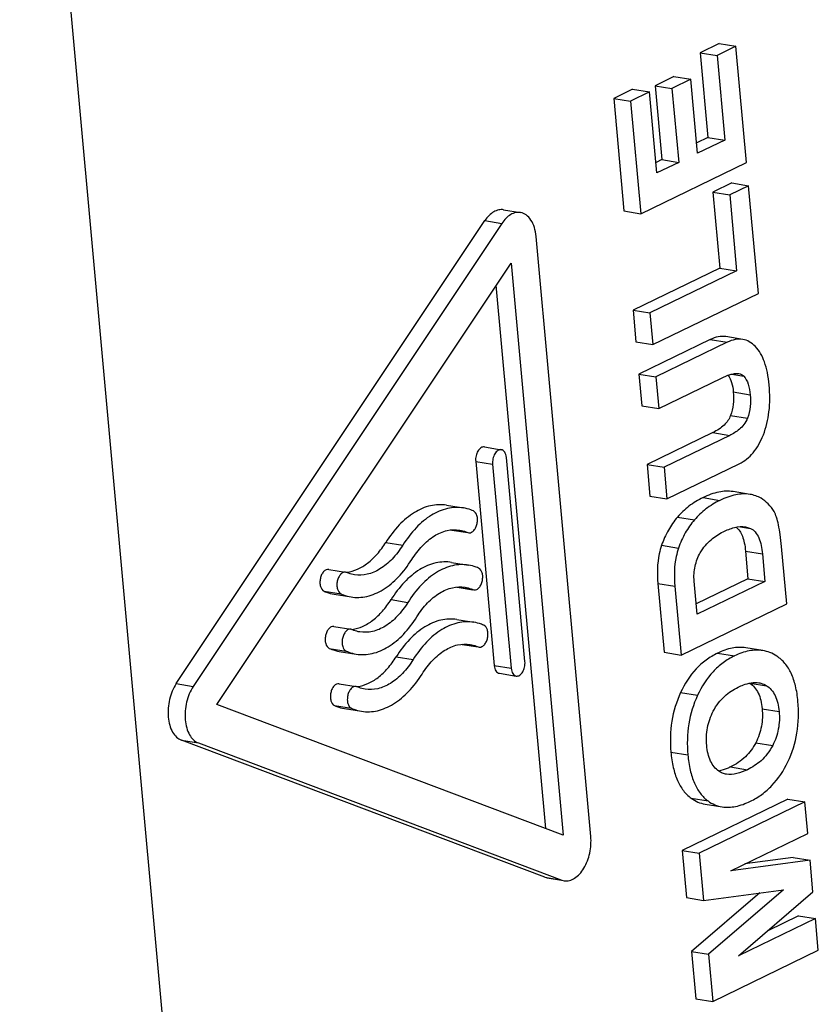
# Model space of a CAD drawing. Units: inches. Extents: x 0 to 34, y 0 to 22.
# Drawn here: x 25.5 to 25.9, y 17.6 to 18.1 of the extents above; entities that cross this region are included whole.
import ezdxf

# ---------------------------------------------------------------- set-up
doc = ezdxf.new("R2010")
doc.units = ezdxf.units.IN
doc.header["$LTSCALE"] = 1.87
doc.header["$MEASUREMENT"] = 0
doc.layers.get('0').update_dxf_attribs({"linetype": 'CONTINUOUS'})

msp = doc.modelspace()

# ---------------------------------------------------------------- linework, layer by layer
at = {"color": 7, "linetype": 'CONTINUOUS'}
for p, q in [((25.5228170037, 18.3349371983), (25.8522759592, 14.7206335176)), ((25.8419868016, 18.0642811367), (25.8333472209, 18.060092908)), ((25.8497228297, 18.0630283761), (25.841083249, 18.0588401475)), ((25.8419868016, 18.0642811367), (25.8497228297, 18.0630283761)), ((25.8545551389, 18.0100159067), (25.8497228297, 18.0630283761)), ((25.8333472209, 18.060092908), (25.8368652038, 18.0214991519)), ((25.8333472209, 18.060092908), (25.841083249, 18.0588401475)), ((25.841083249, 18.0588401475), (25.8446012319, 18.0202463914)), ((25.821419386, 18.0492419968), (25.8127798053, 18.0450537682)), ((25.8291554141, 18.0479892363), (25.8205158334, 18.0438010076)), ((25.821419386, 18.0492419968), (25.8291554141, 18.0479892363)), ((25.8322309228, 18.0142496093), (25.8291554141, 18.0479892363)), ((25.8025703836, 18.043467066), (25.7939308044, 18.039278838)), ((25.8025703836, 18.043467066), (25.8103064118, 18.0422143054)), ((25.8127798053, 18.0450537682), (25.8158553139, 18.0113141412)), ((25.8127798053, 18.0450537682), (25.8205158334, 18.0438010076)), ((25.8205158334, 18.0438010076), (25.8235913421, 18.0100613806)), ((25.7939308044, 18.039278838), (25.7986141779, 17.9879002554)), ((25.7939308044, 18.039278838), (25.8016668325, 18.0380260775)), ((25.8103064118, 18.0422143054), (25.8016668325, 18.0380260775)), ((25.8136754591, 18.0052544361), (25.8103064118, 18.0422143054)), ((25.8016668325, 18.0380260775), (25.8063502061, 17.9866474949)), ((25.8368652038, 18.0214991519), (25.8317941801, 18.0190408606)), ((25.8368652038, 18.0214991519), (25.8446012319, 18.0202463914)), ((25.8446012319, 18.0202463914), (25.8322309228, 18.0142496093)), ((25.8063502061, 17.9866474949), (25.8545551389, 18.0100159067)), ((25.8158553139, 18.0113141412), (25.8132387164, 18.0100456874)), ((25.8235913421, 18.0100613806), (25.8136754591, 18.0052544361)), ((25.8158553139, 18.0113141412), (25.8235913421, 18.0100613806)), ((25.8477829582, 18.0006948542), (25.8391433775, 17.9965066256)), ((25.8555189863, 17.9994420936), (25.8468794057, 17.995253865)), ((25.8477829582, 18.0006948542), (25.8555189863, 17.9994420936)), ((25.8599964348, 17.9503225958), (25.8555189863, 17.9994420936)), ((25.8391433775, 17.9965066256), (25.8423064997, 17.961805841)), ((25.8391433775, 17.9965066256), (25.8468794057, 17.995253865)), ((25.8468794057, 17.995253865), (25.8500425279, 17.9605530805)), ((25.7436604403, 17.9884631858), (25.7513964684, 17.9872104252)), ((25.7986141779, 17.9879002554), (25.8063502061, 17.9866474949)), ((25.5942777599, 17.7722845852), (25.7351459531, 17.9834883688)), ((25.7428819813, 17.9822356083), (25.6020137881, 17.7710318246)), ((25.7351459531, 17.9834883688), (25.7428819813, 17.9822356083)), ((25.7834720026, 17.7026050131), (25.7585200377, 17.9763385903)), ((25.6128313494, 17.7627979662), (25.7470570926, 17.9640427197)), ((25.7470570926, 17.9640427197), (25.7708324811, 17.7032166809)), ((25.8423064997, 17.961805841), (25.8027411476, 17.9426256578)), ((25.8500425279, 17.9605530805), (25.8104771757, 17.9413728972)), ((25.8423064997, 17.961805841), (25.8500425279, 17.9605530805)), ((25.7629393305, 17.7061931409), (25.7403516722, 17.9539892781)), ((25.811791502, 17.926954184), (25.8599964348, 17.9503225958)), ((25.8027411476, 17.9426256578), (25.8040554738, 17.9282069445)), ((25.8027411476, 17.9426256578), (25.8104771757, 17.9413728972)), ((25.8104771757, 17.9413728972), (25.811791502, 17.926954184)), ((25.8040554738, 17.9282069445), (25.811791502, 17.926954184)), ((25.8379625294, 17.9292369115), (25.8054004734, 17.9134517316)), ((25.8456985576, 17.9279841509), (25.8131365016, 17.912198971)), ((25.8379625294, 17.9292369115), (25.8456985576, 17.9279841509)), ((25.8528298697, 17.9293242121), (25.8450938416, 17.9305769726)), ((25.8054004734, 17.9134517316), (25.8067147751, 17.8990332884)), ((25.8054004734, 17.9134517316), (25.8131365016, 17.912198971)), ((25.8478553356, 17.9134504802), (25.8532540259, 17.9125762245)), ((25.8131365016, 17.912198971), (25.8144508032, 17.8977805278)), ((25.8144508032, 17.8977805278), (25.8430857766, 17.9116619672)), ((25.8485125726, 17.9053438583), (25.8562486007, 17.9040910978)), ((25.8067147751, 17.8990332884), (25.8144508032, 17.8977805278)), ((25.8472466715, 17.894582085), (25.8549826996, 17.8933293245)), ((25.8391317567, 17.8867945451), (25.8091550301, 17.8722626611)), ((25.8391317567, 17.8867945451), (25.8468677849, 17.8855417846)), ((25.8468677849, 17.8855417846), (25.8168910583, 17.8710099006)), ((25.7348843018, 17.8802587191), (25.7426203299, 17.8790059585)), ((25.7309328205, 17.8736874792), (25.7394240307, 17.7805353225)), ((25.7309328205, 17.8736874792), (25.7386688487, 17.8724347186)), ((25.7534267002, 17.7823204555), (25.74493549, 17.8754726122)), ((25.8182053846, 17.8565911873), (25.8512255999, 17.8725984701)), ((25.7386688487, 17.8724347186), (25.7471600589, 17.7792825619)), ((25.8091550301, 17.8722626611), (25.8104693564, 17.8578439478)), ((25.8091550301, 17.8722626611), (25.8168910583, 17.8710099006)), ((25.8168910583, 17.8710099006), (25.8182053846, 17.8565911873)), ((25.8561365674, 17.8586242669), (25.8484005392, 17.8598770275)), ((25.8104693564, 17.8578439478), (25.8182053846, 17.8565911873)), ((25.8346929311, 17.8571406092), (25.8424289593, 17.8558878486)), ((25.7175908501, 17.8536890784), (25.7253268783, 17.8524363179)), ((25.8230361454, 17.8482565846), (25.8307721736, 17.847003824)), ((25.7200520053, 17.8423580297), (25.7273064231, 17.8411832604)), ((25.7202037144, 17.8423982233), (25.7273166424, 17.8412463666)), ((25.7273166424, 17.8412463666), (25.7277887579, 17.8411051867)), ((25.8517998754, 17.8438654181), (25.8563726075, 17.8431249169)), ((25.8541314612, 17.8438171209), (25.8563726075, 17.8431249169)), ((25.6899093378, 17.8366874305), (25.6976453659, 17.83543467)), ((25.8157801637, 17.8354042576), (25.8235161918, 17.8341514971)), ((25.8540696827, 17.8327587623), (25.8552175211, 17.8201664914)), ((25.8540696827, 17.8327587623), (25.8618057109, 17.8315060018)), ((25.8729074562, 17.8086832462), (25.8705285232, 17.8347811443)), ((25.8618057109, 17.8315060018), (25.8629535493, 17.8189137309)), ((25.6638424071, 17.8244205217), (25.6715784353, 17.8231677611)), ((25.6720498264, 17.8230266637), (25.6715777108, 17.8231678436)), ((25.719968389, 17.8276064746), (25.7277044172, 17.826353714)), ((25.8320277764, 17.8039217756), (25.8306477461, 17.8190612895)), ((25.8552175211, 17.8201664914), (25.8315910337, 17.8087130269)), ((25.8629535493, 17.8189137309), (25.8320277764, 17.8039217756)), ((25.8552175211, 17.8201664914), (25.8629535493, 17.8189137309)), ((25.6617346948, 17.8144570329), (25.669470723, 17.8132042724)), ((25.7224295442, 17.8162754258), (25.7296839619, 17.8151006565)), ((25.7225812532, 17.8163156194), (25.7296941812, 17.8151637627)), ((25.7296941812, 17.8151637627), (25.7301662968, 17.8150225828)), ((25.8141012689, 17.8180003358), (25.8169664952, 17.7865675949)), ((25.8141012689, 17.8180003358), (25.8218372971, 17.8167475753)), ((25.8218372971, 17.8167475753), (25.8247025234, 17.7853148344)), ((25.6663035623, 17.8130894729), (25.6740395905, 17.8118367124)), ((25.6922868766, 17.8106048266), (25.7000229048, 17.8093520661)), ((25.8247025234, 17.7853148344), (25.8729074562, 17.8086832462)), ((25.7223459279, 17.8015238707), (25.730081956, 17.8002711101)), ((25.666219946, 17.7983379178), (25.6739559742, 17.7970851572)), ((25.6744273652, 17.7969440598), (25.6739552497, 17.7970852397)), ((25.6641122337, 17.788374429), (25.6718482619, 17.7871216685)), ((25.724807083, 17.7901928219), (25.7320615008, 17.7890180526)), ((25.7249587921, 17.7902330155), (25.7320717201, 17.7890811588)), ((25.7320717201, 17.7890811588), (25.7325438357, 17.7889399789)), ((25.8619489752, 17.7873580798), (25.854212947, 17.7886108403)), ((25.6686811011, 17.787006869), (25.6764171293, 17.7857541085)), ((25.6946644155, 17.7845222227), (25.7024004436, 17.7832694622)), ((25.8169664952, 17.7865675949), (25.8247025234, 17.7853148344)), ((25.8413317884, 17.7861839355), (25.8490678166, 17.7849311749)), ((25.7394240307, 17.7805353225), (25.7471600589, 17.7792825619)), ((25.7417391908, 17.7770019761), (25.7494752189, 17.7757492156)), ((25.5942777599, 17.7722845852), (25.6020137881, 17.7710318246)), ((25.6685974848, 17.7722553139), (25.676333513, 17.7710025534)), ((25.6768049041, 17.7708614559), (25.6763327885, 17.7710026358)), ((25.8561854386, 17.7725462894), (25.8636945967, 17.7713302678)), ((25.8244487689, 17.7682133474), (25.8321847971, 17.7669605869)), ((25.7708324811, 17.7032166809), (25.6128313494, 17.7627979662)), ((25.6664897725, 17.7622918252), (25.6742258007, 17.7610390646)), ((25.67105864, 17.7609242651), (25.6787946682, 17.7596715046)), ((25.8616864592, 17.7608207661), (25.8694224874, 17.7595680055)), ((25.5966309131, 17.7464695022), (25.6043669413, 17.7452167417)), ((25.7624510712, 17.6839397086), (25.5966309131, 17.7464695022)), ((25.6043669413, 17.7452167417), (25.7701870994, 17.6826869481)), ((25.8587570375, 17.7453486327), (25.8664930657, 17.7440958722)), ((25.8200199529, 17.7410737622), (25.8277559811, 17.7398210016)), ((25.8471914875, 17.7342715814), (25.8549275156, 17.7330188209)), ((25.8292593062, 17.7200204347), (25.8369953344, 17.7187676741)), ((25.8734078397, 17.719579097), (25.8252029069, 17.6962106852)), ((25.8811438679, 17.7183263365), (25.8329389351, 17.6949579246)), ((25.8356275697, 17.7173307422), (25.8433635979, 17.7160779817)), ((25.8734078397, 17.719579097), (25.8811438679, 17.7183263365)), ((25.8824581942, 17.7039076232), (25.8811438679, 17.7183263365)), ((25.8473762611, 17.686900877), (25.8824581942, 17.7039076232)), ((25.8252029069, 17.6962106852), (25.8271656325, 17.674678758)), ((25.8252029069, 17.6962106852), (25.8329389351, 17.6949579246)), ((25.8329389351, 17.6949579246), (25.8349016606, 17.6734259975)), ((25.8758349491, 17.6929526839), (25.8538458559, 17.6900371567)), ((25.8758349491, 17.6929526839), (25.8835709773, 17.6916999233)), ((25.8835709773, 17.6916999233), (25.8473762611, 17.686900877)), ((25.8848853035, 17.6772812101), (25.8835709773, 17.6916999233)), ((25.7624510712, 17.6839397086), (25.7701870994, 17.6826869481)), ((25.7624510712, 17.6839397086), (25.7635781, 17.6836385001)), ((25.7635775706, 17.683638574), (25.7701683667, 17.6825712706)), ((25.7701870994, 17.6826869481), (25.7713145358, 17.6823856944)), ((25.8605544587, 17.6768398988), (25.8294087509, 17.6500708027)), ((25.8349016606, 17.6734259975), (25.8714323981, 17.6782875464)), ((25.8714323981, 17.6782875464), (25.8371447791, 17.6488180422)), ((25.8509161536, 17.648066764), (25.8848853035, 17.6772812101)), ((25.8271656325, 17.674678758), (25.8349016606, 17.6734259975)), ((25.8782620584, 17.6663262707), (25.8642482911, 17.6595327858)), ((25.8782620584, 17.6663262707), (25.8859980866, 17.6650735102)), ((25.8859980866, 17.6650735102), (25.8509161536, 17.648066764)), ((25.8873124129, 17.6506547969), (25.8859980866, 17.6650735102)), ((25.8294087509, 17.6500708027), (25.8313714519, 17.6285391456)), ((25.8294087509, 17.6500708027), (25.8371447791, 17.6488180422)), ((25.8371447791, 17.6488180422), (25.83910748, 17.6272863851)), ((25.83910748, 17.6272863851), (25.8873124129, 17.6506547969)), ((25.8313714519, 17.6285391456), (25.83910748, 17.6272863851))]:
    msp.add_line(p, q, dxfattribs=at)
for centre, radius, start, end in [((25.8537899513, 17.8440505033), 0.0147614767, 60.0119998264, 80.8529446244), ((25.7203522869, 17.8442099745), 0.0018761178, 258.616048768, 260.8039757465), ((25.7280879702, 17.8429548878), 0.0018737559, 260.8112887783, 264.4008496648), ((25.6702113237, 17.8385460001), 0.0155401719, 276.7772563084, 277.3284208279), ((25.7227298258, 17.8181273706), 0.0018761178, 258.6160487662, 260.803975747), ((25.730465509, 17.8168722839), 0.0018737559, 260.8112887765, 264.4008496705), ((25.6725888626, 17.8124633962), 0.0155401719, 276.7772563081, 277.3284208275), ((25.7251073646, 17.7920447667), 0.0018761177, 258.6160487523, 260.8039757598), ((25.7328430479, 17.7907896801), 0.0018737559, 260.8112887783, 264.4008496648), ((25.6749664015, 17.7863807923), 0.0155401719, 276.7772563083, 277.3284208269)]:
    msp.add_arc(centre, radius, start, end, dxfattribs=at)
for points, knots in [([(25.7436606898, 17.9884631314), (25.7429289154, 17.9885816502), (25.7413423781, 17.9885220968), (25.7390484605, 17.9875609858), (25.7369101342, 17.9858393842), (25.7357076614, 17.9843305384), (25.7351459531, 17.9834883688)], [0, 0, 0, 0, 0.2142929776, 0.4463997349, 0.7073689311, 1, 1, 1, 1]), ([(25.7513959688, 17.9872104985), (25.750664239, 17.9873289611), (25.7490778201, 17.9872691115), (25.746784129, 17.9863080136), (25.7446460231, 17.9845864432), (25.7434436483, 17.983077716), (25.7428819813, 17.9822356083)], [0, 0, 0, 0, 0.2142931781, 0.4464014538, 0.7073692131, 1, 1, 1, 1]), ([(25.7585200377, 17.9763385903), (25.7583937233, 17.9777243128), (25.7579143363, 17.9803256408), (25.7564153307, 17.9837337242), (25.7542364121, 17.9862161442), (25.7523257972, 17.987059965), (25.7513959688, 17.9872104985)], [0, 0, 0, 0, 0.3008956531, 0.5671598295, 0.7963128226, 1, 1, 1, 1]), ([(25.8450938416, 17.9305769726), (25.8439702571, 17.9307589241), (25.841465683, 17.9306678774), (25.8391409211, 17.929808163), (25.8379625294, 17.9292369115)], [0, 0, 0, 0, 0.4650021812, 1, 1, 1, 1]), ([(25.8528298699, 17.929324212), (25.8517062854, 17.9295061636), (25.8492017112, 17.9294151168), (25.8468769493, 17.9285554024), (25.8456985576, 17.9279841509)], [0, 0, 0, 0, 0.4650021809, 1, 1, 1, 1]), ([(25.858507978, 17.9261641356), (25.8577114853, 17.9269859083), (25.8559842522, 17.928398311), (25.8538672064, 17.9291562273), (25.8528298699, 17.929324212)], [0, 0, 0, 0, 0.5213130283, 1, 1, 1, 1]), ([(25.8648662716, 17.9085196832), (25.8646928098, 17.9104226328), (25.8642065339, 17.9139857111), (25.8625960454, 17.9201148462), (25.8604304371, 17.924180659), (25.858507978, 17.9261641356)], [0, 0, 0, 0, 0.301160383, 0.564651754, 1, 1, 1, 1]), ([(25.8430857766, 17.9116619672), (25.8443782179, 17.9122885068), (25.8463428699, 17.9131270793), (25.8490552719, 17.9137645803), (25.8504226524, 17.9138065609), (25.8510742106, 17.9137010121)], [0, 0, 0, 0, 0.5164004245, 0.7626879992, 1, 1, 1, 1]), ([(25.8461914098, 17.9129770773), (25.8468776428, 17.9119855468), (25.8479555703, 17.9094745111), (25.848378686, 17.9068126502), (25.8485125726, 17.9053438583)], [0, 0, 0, 0, 0.4498190876, 1, 1, 1, 1]), ([(25.8510742106, 17.9137010121), (25.8514703544, 17.913636839), (25.8522807812, 17.9134046511), (25.8529665667, 17.9128941474), (25.8532540259, 17.9125762245)], [0, 0, 0, 0, 0.483550562, 1, 1, 1, 1]), ([(25.8532540259, 17.9125762245), (25.8541893166, 17.9115418157), (25.8556073835, 17.908742179), (25.8560995197, 17.9057265791), (25.8562486007, 17.9040910978)], [0, 0, 0, 0, 0.4592151861, 1, 1, 1, 1]), ([(25.8622251882, 17.8857596496), (25.8635536517, 17.8891172992), (25.865316708, 17.8967097445), (25.8652366045, 17.9044569758), (25.8648662716, 17.9085196832)], [0, 0, 0, 0, 0.4695305818, 1, 1, 1, 1]), ([(25.8485125726, 17.9053438583), (25.8486854057, 17.9034478061), (25.8487049756, 17.8997831187), (25.8478657365, 17.8961997934), (25.8472466715, 17.894582085)], [0, 0, 0, 0, 0.5236244465, 1, 1, 1, 1]), ([(25.8562486007, 17.9040910978), (25.8564125137, 17.9022929035), (25.8564488049, 17.8986335802), (25.8556368174, 17.895038631), (25.8549826996, 17.8933293245)], [0, 0, 0, 0, 0.4966250649, 1, 1, 1, 1]), ([(25.8472466715, 17.894582085), (25.8469403172, 17.8937815362), (25.8461116691, 17.8922114903), (25.8443039309, 17.8901283909), (25.8419431413, 17.8882878385), (25.8401192605, 17.8872732595), (25.8391317567, 17.8867945451)], [0, 0, 0, 0, 0.2234605762, 0.4578092183, 0.7139054533, 1, 1, 1, 1]), ([(25.8549826996, 17.8933293245), (25.8545863943, 17.8922937201), (25.8535254948, 17.8904525209), (25.8508063704, 17.8877197928), (25.8484376413, 17.8863028073), (25.8468677849, 17.8855417846)], [0, 0, 0, 0, 0.289420957, 0.5446411336, 1, 1, 1, 1]), ([(25.8512255999, 17.8725984701), (25.8524219574, 17.8731784309), (25.8547357939, 17.8746409149), (25.8577361637, 17.8776223775), (25.8602867803, 17.8813780483), (25.861619881, 17.8842297548), (25.8622251882, 17.8857596496)], [0, 0, 0, 0, 0.2274029162, 0.4636707375, 0.7185877867, 1, 1, 1, 1]), ([(25.7348845451, 17.8802586673), (25.7346307197, 17.8802997885), (25.7340761533, 17.8802711903), (25.7332834809, 17.8799069988), (25.7325545799, 17.8792680924), (25.7316801464, 17.8780612015), (25.7309785646, 17.8761624239), (25.7308577986, 17.874510502), (25.7309328205, 17.8736874792)], [0, 0, 0, 0, 0.0903587518, 0.1891321836, 0.301207639, 0.427342505, 0.7095856127, 1, 1, 1, 1]), ([(25.7426201793, 17.8790059823), (25.7423663596, 17.8790470747), (25.7418118061, 17.8790183203), (25.7410192293, 17.8786540151), (25.7402903864, 17.8780150841), (25.7394160507, 17.8768081986), (25.73871459, 17.8749095036), (25.7385938319, 17.8732576845), (25.7386688487, 17.8724347186)], [0, 0, 0, 0, 0.0903593116, 0.1891366361, 0.3012142193, 0.4273499705, 0.7095923164, 1, 1, 1, 1]), ([(25.74493549, 17.8754726122), (25.7448944363, 17.8759229886), (25.7447386299, 17.8767684148), (25.7442514602, 17.8778760441), (25.7435433017, 17.8786827802), (25.7429223735, 17.8789570584), (25.7426201793, 17.8790059823)], [0, 0, 0, 0, 0.3009079618, 0.5671604279, 0.7963119292, 1, 1, 1, 1]), ([(25.8484005393, 17.8598770275), (25.8462768475, 17.8602209349), (25.8414496774, 17.8599573431), (25.8369990667, 17.8582585596), (25.8346929311, 17.8571406092)], [0, 0, 0, 0, 0.4563585016, 1, 1, 1, 1]), ([(25.8346929311, 17.8571406092), (25.8324405513, 17.856048718), (25.8282081382, 17.8534835495), (25.8246022077, 17.8500866659), (25.8230361454, 17.8482565846)], [0, 0, 0, 0, 0.5096100172, 1, 1, 1, 1]), ([(25.8424289593, 17.8558878486), (25.8401765795, 17.8547959575), (25.8359441664, 17.852230789), (25.8323382358, 17.8488339054), (25.8307721736, 17.847003824)], [0, 0, 0, 0, 0.5096100172, 1, 1, 1, 1]), ([(25.8561365677, 17.8586242669), (25.8540128759, 17.8589681743), (25.8491857056, 17.8587045826), (25.8447350949, 17.8570057991), (25.8424289593, 17.8558878486)], [0, 0, 0, 0, 0.4563585011, 1, 1, 1, 1]), ([(25.8671253687, 17.85074663), (25.866392291, 17.8520141694), (25.8646805752, 17.8543548804), (25.8623822346, 17.85613707), (25.861168012, 17.8568358626)], [0, 0, 0, 0, 0.5110489984, 1, 1, 1, 1]), ([(25.7175907095, 17.8536891011), (25.7164011194, 17.8538817312), (25.7139470583, 17.8540295461), (25.7088823196, 17.8533410348), (25.7024686986, 17.8505178624), (25.6955468215, 17.8446423384), (25.6916946056, 17.8395335481), (25.6899093378, 17.8366874305)], [0, 0, 0, 0, 0.1054073817, 0.2133739077, 0.4446584862, 0.706131284, 1, 1, 1, 1]), ([(25.7253271702, 17.8524362722), (25.7241375788, 17.8526289254), (25.7216834955, 17.8527767817), (25.7166186884, 17.8520883752), (25.7102049444, 17.8492652502), (25.7032829308, 17.8433896982), (25.6994306619, 17.8382808325), (25.6976453659, 17.83543467)], [0, 0, 0, 0, 0.1054065055, 0.2133734557, 0.4446576088, 0.7061302986, 1, 1, 1, 1]), ([(25.7298957458, 17.8510687579), (25.7295284004, 17.8512320974), (25.7280539332, 17.851833582), (25.7265019367, 17.8522460198), (25.7253271702, 17.8524362722)], [0, 0, 0, 0, 0.2525118228, 1, 1, 1, 1]), ([(25.7279051513, 17.8410900719), (25.728296701, 17.8410516909), (25.7291874654, 17.8412619009), (25.7302786514, 17.8422176632), (25.7311357165, 17.8436339485), (25.731676925, 17.8453538658), (25.7318315946, 17.8471838986), (25.7315667851, 17.8492350135), (25.7307095745, 17.8507068901), (25.7298957458, 17.8510687579)], [0, 0, 0, 0, 0.095472778, 0.2091401647, 0.3438983541, 0.4926231509, 0.643443951, 0.7838648221, 1, 1, 1, 1]), ([(25.8705285232, 17.8347811443), (25.8703614701, 17.8366137876), (25.8699967718, 17.8399536851), (25.86925188, 17.8444608289), (25.8683663201, 17.8479835671), (25.8675793895, 17.8499615982), (25.8671253687, 17.85074663)], [0, 0, 0, 0, 0.3363973063, 0.6139958207, 0.8342239208, 1, 1, 1, 1]), ([(25.8230361454, 17.8482565846), (25.8214632818, 17.8464185551), (25.818623331, 17.8423305566), (25.8166122673, 17.8377852471), (25.8157801637, 17.8354042576)], [0, 0, 0, 0, 0.4895716641, 1, 1, 1, 1]), ([(25.8307721736, 17.847003824), (25.8291993099, 17.8451657946), (25.8263593592, 17.8410777961), (25.8243482954, 17.8365324866), (25.8235161918, 17.8341514971)], [0, 0, 0, 0, 0.4895716641, 1, 1, 1, 1]), ([(25.7017211028, 17.8288383603), (25.7031380379, 17.8310972728), (25.7061934532, 17.8351524937), (25.7116951214, 17.8398137533), (25.7176459397, 17.8424496088), (25.7217889779, 17.8426397531), (25.7236912398, 17.8423316269)], [0, 0, 0, 0, 0.2941650079, 0.5558977529, 0.7874121416, 1, 1, 1, 1]), ([(25.7236912398, 17.8423316269), (25.724623507, 17.8421806193), (25.7258550823, 17.8418532661), (25.7270251606, 17.8413759735), (25.7273166424, 17.8412463666)], [0, 0, 0, 0, 0.7475116696, 1, 1, 1, 1]), ([(25.8334646285, 17.8320197639), (25.8341238945, 17.8331902599), (25.8355930881, 17.8353213241), (25.8389730759, 17.8387242205), (25.8419200557, 17.8405852842), (25.8439069136, 17.8415484577)], [0, 0, 0, 0, 0.2811473855, 0.5379026903, 1, 1, 1, 1]), ([(25.8439069136, 17.8415484577), (25.8455505844, 17.8423452636), (25.8488278493, 17.8436765342), (25.8524511237, 17.8440892615), (25.8541314612, 17.8438171209)], [0, 0, 0, 0, 0.5176248699, 1, 1, 1, 1]), ([(25.8498428282, 17.8436243907), (25.8504538538, 17.8431423436), (25.8515848493, 17.8418670956), (25.8527951607, 17.8393949658), (25.8536456601, 17.8362942624), (25.853956306, 17.8340025526), (25.8540696827, 17.8327587623)], [0, 0, 0, 0, 0.1955234229, 0.420362225, 0.6862337491, 1, 1, 1, 1]), ([(25.8563726075, 17.8431249169), (25.8571903416, 17.8427333796), (25.8587748072, 17.841472631), (25.8603603976, 17.8386856092), (25.8613493023, 17.8352653715), (25.861688459, 17.8327923042), (25.8618057109, 17.8315060018)], [0, 0, 0, 0, 0.2037798333, 0.4403549576, 0.7096861724, 1, 1, 1, 1]), ([(25.6721935754, 17.8231327713), (25.6738296838, 17.8233431802), (25.6772011173, 17.8243412169), (25.6818909269, 17.8272328503), (25.686252052, 17.8314194032), (25.6887421573, 17.8348266829), (25.6899093378, 17.8366874305)], [0, 0, 0, 0, 0.2153940472, 0.4516462025, 0.7131899152, 1, 1, 1, 1]), ([(25.6976453659, 17.83543467), (25.6962284309, 17.8331757574), (25.6931730156, 17.8291205365), (25.6876713473, 17.8244592769), (25.6817205291, 17.8218234215), (25.6775774909, 17.8216332772), (25.675675229, 17.8219414034)], [0, 0, 0, 0, 0.2941650079, 0.5558977529, 0.7874121416, 1, 1, 1, 1]), ([(25.8157801637, 17.8354042576), (25.815339608, 17.8341436474), (25.8137823642, 17.82848369), (25.8136910106, 17.8225010425), (25.8141012689, 17.8180003358)], [0, 0, 0, 0, 0.2280844212, 1, 1, 1, 1]), ([(25.8235161918, 17.8341514971), (25.8230756362, 17.8328908869), (25.8215183924, 17.8272309294), (25.8214270388, 17.8212482819), (25.8218372971, 17.8167475753)], [0, 0, 0, 0, 0.2280844212, 1, 1, 1, 1]), ([(25.6740392986, 17.8118367581), (25.6752288899, 17.8116441048), (25.6776829732, 17.8114962486), (25.6827477804, 17.8121846551), (25.6891615244, 17.81500778), (25.6960835379, 17.820883332), (25.6999358069, 17.8259921978), (25.7017211028, 17.8288383603)], [0, 0, 0, 0, 0.1054065055, 0.2133734557, 0.4446576088, 0.7061302986, 1, 1, 1, 1]), ([(25.7199682484, 17.8276064973), (25.7187786583, 17.8277991273), (25.7163245972, 17.8279469422), (25.7112598584, 17.8272584309), (25.7048462374, 17.8244352585), (25.6979243604, 17.8185597345), (25.6940721444, 17.8134509442), (25.6922868766, 17.8106048266)], [0, 0, 0, 0, 0.1054073817, 0.2133739077, 0.4446584862, 0.706131284, 1, 1, 1, 1]), ([(25.8306477461, 17.8190612895), (25.8304420768, 17.8213175688), (25.8306958698, 17.8258706979), (25.8323810702, 17.830095957), (25.8334646285, 17.8320197639)], [0, 0, 0, 0, 0.5064448745, 1, 1, 1, 1]), ([(25.663841953, 17.8244205816), (25.6634530937, 17.8244835305), (25.6625491088, 17.8243241581), (25.661425454, 17.8233993653), (25.6605390376, 17.8219937664), (25.6599707337, 17.8202651254), (25.6597960587, 17.8184121309), (25.6600471303, 17.8163289146), (25.6609088128, 17.8148242602), (25.6617346948, 17.8144570329)], [0, 0, 0, 0, 0.0947333023, 0.206989269, 0.3408873762, 0.4896407117, 0.641195025, 0.7826361358, 1, 1, 1, 1]), ([(25.6715777125, 17.8231678538), (25.6711888425, 17.8232307595), (25.6702848763, 17.8230712359), (25.6691613029, 17.8221463705), (25.6682749627, 17.8207407424), (25.6677067282, 17.8190121295), (25.6675321021, 17.8171591972), (25.6677832019, 17.8150760628), (25.6686448703, 17.8135714866), (25.669470723, 17.8132042724)], [0, 0, 0, 0, 0.0947363388, 0.2069958585, 0.3408957732, 0.4896485282, 0.641200583, 0.7826389475, 1, 1, 1, 1]), ([(25.727704709, 17.8263536683), (25.7265151177, 17.8265463215), (25.7240610344, 17.8266941778), (25.7189962273, 17.8260057713), (25.7125824833, 17.8231826463), (25.7056604697, 17.8173070943), (25.7018082007, 17.8121982286), (25.7000229048, 17.8093520661)], [0, 0, 0, 0, 0.1054065055, 0.2133734557, 0.4446576088, 0.7061302986, 1, 1, 1, 1]), ([(25.7322732846, 17.824986154), (25.7319059393, 17.8251494936), (25.730431472, 17.8257509781), (25.7288794756, 17.8261634159), (25.727704709, 17.8263536683)], [0, 0, 0, 0, 0.2525118228, 1, 1, 1, 1]), ([(25.7302826901, 17.815007468), (25.7306742398, 17.814969087), (25.7315650043, 17.8151792971), (25.7326561903, 17.8161350593), (25.7335132554, 17.8175513447), (25.7340544638, 17.8192712619), (25.7342091335, 17.8211012947), (25.7339443239, 17.8231524096), (25.7330871134, 17.8246242862), (25.7322732846, 17.824986154)], [0, 0, 0, 0, 0.095472778, 0.2091401647, 0.3438983541, 0.4926231509, 0.643443951, 0.7838648221, 1, 1, 1, 1]), ([(25.675675229, 17.8219414034), (25.6747429617, 17.822092411), (25.6735113865, 17.8224197642), (25.6723413081, 17.8228970567), (25.6720498264, 17.8230266637)], [0, 0, 0, 0, 0.7475116696, 1, 1, 1, 1]), ([(25.6617346948, 17.8144570329), (25.6621020989, 17.8142936672), (25.6635766953, 17.8136921111), (25.6651288522, 17.8132796935), (25.6663037029, 17.8130894502)], [0, 0, 0, 0, 0.2525290554, 1, 1, 1, 1]), ([(25.7040986417, 17.8027557564), (25.7055155767, 17.805014669), (25.708570992, 17.8090698898), (25.7140726603, 17.8137311494), (25.7200234786, 17.8163670049), (25.7241665167, 17.8165571492), (25.7260687787, 17.816249023)], [0, 0, 0, 0, 0.2941650079, 0.5558977529, 0.7874121416, 1, 1, 1, 1]), ([(25.7260687787, 17.816249023), (25.7270010459, 17.8160980154), (25.7282326212, 17.8157706622), (25.7294026995, 17.8152933696), (25.7296941812, 17.8151637627)], [0, 0, 0, 0, 0.7475116696, 1, 1, 1, 1]), ([(25.669470723, 17.8132042724), (25.6698380683, 17.8130409328), (25.6713125356, 17.8124394482), (25.672864532, 17.8120270105), (25.6740392986, 17.8118367581)], [0, 0, 0, 0, 0.2525118228, 1, 1, 1, 1]), ([(25.6745711142, 17.7970501674), (25.6762072227, 17.7972605763), (25.6795786562, 17.798258613), (25.6842684658, 17.8011502464), (25.6886295908, 17.8053367993), (25.6911196962, 17.808744079), (25.6922868766, 17.8106048266)], [0, 0, 0, 0, 0.2153940472, 0.4516462025, 0.7131899152, 1, 1, 1, 1]), ([(25.7000229048, 17.8093520661), (25.6986059697, 17.8070931535), (25.6955505545, 17.8030379326), (25.6900488862, 17.7983766731), (25.6840980679, 17.7957408176), (25.6799550298, 17.7955506733), (25.6780527678, 17.7958587995)], [0, 0, 0, 0, 0.2941650079, 0.5558977529, 0.7874121416, 1, 1, 1, 1]), ([(25.6764168375, 17.7857541542), (25.6776064288, 17.785561501), (25.6800605121, 17.7854136447), (25.6851253192, 17.7861020512), (25.6915390632, 17.7889251762), (25.6984610768, 17.7948007282), (25.7023133458, 17.7999095939), (25.7040986417, 17.8027557564)], [0, 0, 0, 0, 0.1054065055, 0.2133734557, 0.4446576088, 0.7061302986, 1, 1, 1, 1]), ([(25.7223457872, 17.8015238934), (25.7211561971, 17.8017165234), (25.7187021361, 17.8018643383), (25.7136373973, 17.8011758271), (25.7072237763, 17.7983526546), (25.7003018993, 17.7924771306), (25.6964496833, 17.7873683404), (25.6946644155, 17.7845222227)], [0, 0, 0, 0, 0.1054073817, 0.2133739077, 0.4446584862, 0.706131284, 1, 1, 1, 1]), ([(25.6662194918, 17.7983379777), (25.6658306326, 17.7984009266), (25.6649266477, 17.7982415542), (25.6638029929, 17.7973167615), (25.6629165764, 17.7959111625), (25.6623482725, 17.7941825215), (25.6621735975, 17.792329527), (25.6624246691, 17.7902463107), (25.6632863517, 17.7887416563), (25.6641122337, 17.788374429)], [0, 0, 0, 0, 0.0947333023, 0.206989269, 0.3408873762, 0.4896407117, 0.641195025, 0.7826361358, 1, 1, 1, 1]), ([(25.6739552513, 17.79708525), (25.6735663813, 17.7971481557), (25.6726624151, 17.796988632), (25.6715388417, 17.7960637666), (25.6706525015, 17.7946581385), (25.6700842671, 17.7929295256), (25.669909641, 17.7910765933), (25.6701607407, 17.7889934589), (25.6710224092, 17.7874888827), (25.6718482619, 17.7871216685)], [0, 0, 0, 0, 0.0947363388, 0.2069958585, 0.3408957732, 0.4896485282, 0.641200583, 0.7826389475, 1, 1, 1, 1]), ([(25.6780527678, 17.7958587995), (25.6771205006, 17.7960098071), (25.6758889253, 17.7963371603), (25.674718847, 17.7968144528), (25.6744273652, 17.7969440598)], [0, 0, 0, 0, 0.7475116696, 1, 1, 1, 1]), ([(25.7300822479, 17.8002710644), (25.7288926566, 17.8004637177), (25.7264385733, 17.8006115739), (25.7213737661, 17.7999231674), (25.7149600221, 17.7971000425), (25.7080380085, 17.7912244905), (25.7041857396, 17.7861156247), (25.7024004436, 17.7832694622)], [0, 0, 0, 0, 0.1054065055, 0.2133734557, 0.4446576088, 0.7061302986, 1, 1, 1, 1]), ([(25.7346508235, 17.7989035501), (25.7342834781, 17.7990668897), (25.7328090109, 17.7996683743), (25.7312570145, 17.800080812), (25.7300822479, 17.8002710644)], [0, 0, 0, 0, 0.2525118228, 1, 1, 1, 1]), ([(25.732660229, 17.7889248641), (25.7330517787, 17.7888864832), (25.7339425431, 17.7890966932), (25.7350337291, 17.7900524554), (25.7358907942, 17.7914687408), (25.7364320027, 17.793188658), (25.7365866723, 17.7950186908), (25.7363218628, 17.7970698057), (25.7354646522, 17.7985416823), (25.7346508235, 17.7989035501)], [0, 0, 0, 0, 0.095472778, 0.2091401647, 0.3438983541, 0.4926231509, 0.643443951, 0.7838648221, 1, 1, 1, 1]), ([(25.6641122337, 17.788374429), (25.6644796378, 17.7882110634), (25.6659542341, 17.7876095072), (25.6675063911, 17.7871970896), (25.6686812418, 17.7870068463)], [0, 0, 0, 0, 0.2525290554, 1, 1, 1, 1]), ([(25.7064761805, 17.7766731525), (25.7078931156, 17.7789320651), (25.7109485309, 17.782987286), (25.7164501991, 17.7876485455), (25.7224010174, 17.790284401), (25.7265440556, 17.7904745453), (25.7284463175, 17.7901664191)], [0, 0, 0, 0, 0.2941650079, 0.5558977529, 0.7874121416, 1, 1, 1, 1]), ([(25.7284463175, 17.7901664191), (25.7293785847, 17.7900154115), (25.73061016, 17.7896880583), (25.7317802384, 17.7892107658), (25.7320717201, 17.7890811588)], [0, 0, 0, 0, 0.7475116696, 1, 1, 1, 1]), ([(25.8542129471, 17.7886108403), (25.852183303, 17.7889395178), (25.8476587097, 17.788770664), (25.8434604777, 17.7872158649), (25.8413317884, 17.7861839355)], [0, 0, 0, 0, 0.4649973357, 1, 1, 1, 1]), ([(25.8619489752, 17.7873580798), (25.8599193311, 17.7876867572), (25.8553947379, 17.7875179034), (25.8511965059, 17.7859631043), (25.8490678166, 17.7849311749)], [0, 0, 0, 0, 0.4649973358, 1, 1, 1, 1]), ([(25.8683486919, 17.7848431232), (25.8673703269, 17.7854803091), (25.8653138094, 17.7865601212), (25.8630715909, 17.7871762851), (25.8619489752, 17.7873580798)], [0, 0, 0, 0, 0.5065782055, 1, 1, 1, 1]), ([(25.6718482619, 17.7871216685), (25.6722156072, 17.7869583289), (25.6736900744, 17.7863568443), (25.6752420709, 17.7859444066), (25.6764168375, 17.7857541542)], [0, 0, 0, 0, 0.2525118228, 1, 1, 1, 1]), ([(25.6769486531, 17.7709675635), (25.6785847616, 17.7711779724), (25.6819561951, 17.7721760091), (25.6866460046, 17.7750676426), (25.6910071297, 17.7792541954), (25.693497235, 17.7826614751), (25.6946644155, 17.7845222227)], [0, 0, 0, 0, 0.2153940472, 0.4516462025, 0.7131899152, 1, 1, 1, 1]), ([(25.7024004436, 17.7832694622), (25.7009835086, 17.7810105496), (25.6979280933, 17.7769553288), (25.6924264251, 17.7722940692), (25.6864756068, 17.7696582137), (25.6823325686, 17.7694680694), (25.6804303067, 17.7697761956)], [0, 0, 0, 0, 0.2941650079, 0.5558977529, 0.7874121416, 1, 1, 1, 1]), ([(25.8413317884, 17.7861839355), (25.8394991856, 17.7852955405), (25.8359854654, 17.783189055), (25.8297004407, 17.7776053326), (25.826231259, 17.7721252581), (25.8244487689, 17.7682133474)], [0, 0, 0, 0, 0.2433847101, 0.4862575901, 1, 1, 1, 1]), ([(25.8490678166, 17.7849311749), (25.8472352137, 17.78404278), (25.8437214935, 17.7819362944), (25.8374364688, 17.7763525721), (25.8339672872, 17.7708724975), (25.8321847971, 17.7669605869)], [0, 0, 0, 0, 0.2433847101, 0.4862575901, 1, 1, 1, 1]), ([(25.8780182487, 17.7642369478), (25.8778039494, 17.7665879018), (25.8771528533, 17.770950179), (25.87521265, 17.7768580376), (25.8723409506, 17.7815901487), (25.8697376932, 17.7839384997), (25.8683486919, 17.7848431232)], [0, 0, 0, 0, 0.3012315587, 0.5605931715, 0.7884847656, 1, 1, 1, 1]), ([(25.7394240307, 17.7805353225), (25.7394650797, 17.7800849981), (25.7396208603, 17.7792396522), (25.74010795, 17.7781321053), (25.7408159552, 17.7773253643), (25.7414367851, 17.77705098), (25.7417389474, 17.7770020279)], [0, 0, 0, 0, 0.3008993518, 0.5671554187, 0.7963121919, 1, 1, 1, 1]), ([(25.7471600589, 17.7792825619), (25.7472011126, 17.7788321855), (25.747356919, 17.7779867593), (25.7478440887, 17.77687913), (25.7485522471, 17.7760723939), (25.7491731754, 17.7757981157), (25.7494753696, 17.7757491918)], [0, 0, 0, 0, 0.3009079618, 0.5671604279, 0.7963119292, 1, 1, 1, 1]), ([(25.7494753696, 17.7757491918), (25.7497291893, 17.7757080994), (25.7502837428, 17.7757368538), (25.7510763196, 17.776101159), (25.7518051624, 17.77674009), (25.7526794981, 17.7779469755), (25.7533809588, 17.7798456705), (25.753501717, 17.7814974896), (25.7534267002, 17.7823204555)], [0, 0, 0, 0, 0.0903593116, 0.1891366361, 0.3012142193, 0.4273499705, 0.7095923164, 1, 1, 1, 1]), ([(25.6787943763, 17.7596715503), (25.6799839676, 17.7594788971), (25.6824380509, 17.7593310408), (25.6875028581, 17.7600194473), (25.6939166021, 17.7628425723), (25.7008386157, 17.7687181243), (25.7046908846, 17.77382699), (25.7064761805, 17.7766731525)], [0, 0, 0, 0, 0.1054065055, 0.2133734557, 0.4446576088, 0.7061302986, 1, 1, 1, 1]), ([(25.5942777599, 17.7722845852), (25.5928386019, 17.7701268546), (25.5908301319, 17.7650969109), (25.5902812084, 17.7584643176), (25.5911610446, 17.7534315453), (25.5924144034, 17.7502722247), (25.5942137117, 17.7478337542), (25.5958141602, 17.7467774949), (25.5966309131, 17.7464695022)], [0, 0, 0, 0, 0.2719776099, 0.555160488, 0.6865993375, 0.8048720199, 0.9084654702, 1, 1, 1, 1]), ([(25.6020137881, 17.7710318246), (25.6005746297, 17.7688740934), (25.5985661758, 17.7638441444), (25.5980172197, 17.7572115533), (25.59889707, 17.7521787834), (25.6001504398, 17.7490194786), (25.6019497315, 17.7465809991), (25.603550182, 17.7455247367), (25.6043669413, 17.7452167417)], [0, 0, 0, 0, 0.2719777045, 0.555160635, 0.6865994655, 0.8048718529, 0.9084647608, 1, 1, 1, 1]), ([(25.6685970307, 17.7722553738), (25.6682081714, 17.7723183227), (25.6673041866, 17.7721589503), (25.6661805317, 17.7712341576), (25.6652941153, 17.7698285586), (25.6647258114, 17.7680999176), (25.6645511364, 17.7662469231), (25.664802208, 17.7641637068), (25.6656638905, 17.7626590524), (25.6664897725, 17.7622918252)], [0, 0, 0, 0, 0.0947333023, 0.206989269, 0.3408873762, 0.4896407117, 0.641195025, 0.7826361358, 1, 1, 1, 1]), ([(25.6763327902, 17.7710026461), (25.6759439202, 17.7710655518), (25.675039954, 17.7709060281), (25.6739163806, 17.7699811627), (25.6730300404, 17.7685755346), (25.6724618059, 17.7668469217), (25.6722871798, 17.7649939895), (25.6725382796, 17.762910855), (25.673399948, 17.7614062788), (25.6742258007, 17.7610390646)], [0, 0, 0, 0, 0.0947363388, 0.2069958585, 0.3408957732, 0.4896485282, 0.641200583, 0.7826389475, 1, 1, 1, 1]), ([(25.6804303067, 17.7697761956), (25.6794980394, 17.7699272032), (25.6782664642, 17.7702545564), (25.6770963858, 17.770731849), (25.6768049041, 17.7708614559)], [0, 0, 0, 0, 0.7475116696, 1, 1, 1, 1]), ([(25.8393247755, 17.7596551157), (25.8400141522, 17.7610140597), (25.8415705933, 17.7634991266), (25.8452372807, 17.7674649699), (25.8485220005, 17.7696109983), (25.8507421005, 17.7706872411)], [0, 0, 0, 0, 0.2833431694, 0.5412339418, 1, 1, 1, 1]), ([(25.8507421005, 17.7706872411), (25.8515163272, 17.7710625647), (25.8544791837, 17.7723544335), (25.8578598973, 17.7730425866), (25.8602185667, 17.7726606802)], [0, 0, 0, 0, 0.2647566226, 1, 1, 1, 1]), ([(25.8560525853, 17.7725214916), (25.8568653395, 17.7719831042), (25.8583815611, 17.7706207154), (25.8600647663, 17.7679123977), (25.8611930915, 17.764579006), (25.8615670295, 17.7621309602), (25.8616864592, 17.7608207661)], [0, 0, 0, 0, 0.2180524898, 0.4484783977, 0.7057385437, 1, 1, 1, 1]), ([(25.8602185667, 17.7726606802), (25.8605217084, 17.7726115967), (25.8617413365, 17.7723551684), (25.8629065112, 17.7718399227), (25.8636945967, 17.7713302678)], [0, 0, 0, 0, 0.2465368628, 1, 1, 1, 1]), ([(25.8636945967, 17.7713302678), (25.8644877519, 17.7708173345), (25.8660229007, 17.7694822628), (25.8677673565, 17.7667553678), (25.8689245754, 17.7633576046), (25.8693036981, 17.7608711738), (25.8694224874, 17.7595680055)], [0, 0, 0, 0, 0.2095251623, 0.4443621689, 0.7097291195, 1, 1, 1, 1]), ([(25.8244487689, 17.7682133474), (25.8225606158, 17.7640695452), (25.8198211127, 17.7551047801), (25.8195939788, 17.7457468784), (25.8200199529, 17.7410737622)], [0, 0, 0, 0, 0.492494919, 1, 1, 1, 1]), ([(25.8321847971, 17.7669605869), (25.830296644, 17.7628167847), (25.8275571409, 17.7538520196), (25.8273300069, 17.7444941178), (25.8277559811, 17.7398210016)], [0, 0, 0, 0, 0.492494919, 1, 1, 1, 1]), ([(25.6664897725, 17.7622918252), (25.6668571766, 17.7621284595), (25.668331773, 17.7615269033), (25.66988393, 17.7611144857), (25.6710587807, 17.7609242424)], [0, 0, 0, 0, 0.2525290554, 1, 1, 1, 1]), ([(25.6742258007, 17.7610390646), (25.6745931461, 17.760875725), (25.6760676133, 17.7602742405), (25.6776196097, 17.7598618027), (25.6787943763, 17.7596715503)], [0, 0, 0, 0, 0.2525118228, 1, 1, 1, 1]), ([(25.8616864592, 17.7608207661), (25.8619278444, 17.7581726683), (25.8617298579, 17.7527924028), (25.8599524719, 17.7477071068), (25.8587570375, 17.7453486327)], [0, 0, 0, 0, 0.5014084878, 1, 1, 1, 1]), ([(25.873408354, 17.7365453098), (25.8754006149, 17.7407070752), (25.8782681828, 17.7498633858), (25.8784568522, 17.7594252823), (25.8780182487, 17.7642369478)], [0, 0, 0, 0, 0.4884830034, 1, 1, 1, 1]), ([(25.8363867965, 17.7441053723), (25.8361433956, 17.7467755836), (25.836350011, 17.7521813144), (25.8381269061, 17.7572937979), (25.8393247755, 17.7596551157)], [0, 0, 0, 0, 0.5031437748, 1, 1, 1, 1]), ([(25.8694224874, 17.7595680055), (25.869664722, 17.7569105898), (25.8694639767, 17.7515296767), (25.867684269, 17.7464459989), (25.8664930657, 17.7440958722)], [0, 0, 0, 0, 0.5031729911, 1, 1, 1, 1]), ([(25.8418915994, 17.7323563534), (25.8411283053, 17.7329058851), (25.83966303, 17.734293529), (25.8379954537, 17.7370265678), (25.8368756677, 17.7403812768), (25.8365034002, 17.7428261808), (25.8363867965, 17.7441053723)], [0, 0, 0, 0, 0.2111592493, 0.4469780126, 0.7116178882, 1, 1, 1, 1]), ([(25.8587570375, 17.7453486327), (25.8575556244, 17.7429783631), (25.8542724136, 17.738518254), (25.849671346, 17.7354737479), (25.8471914875, 17.7342715814)], [0, 0, 0, 0, 0.49089979, 1, 1, 1, 1]), ([(25.8664930657, 17.7440958722), (25.8657977089, 17.7427240019), (25.8642191661, 17.7402219699), (25.8604906573, 17.7362480957), (25.8571678713, 17.7341048831), (25.8549275156, 17.7330188209)], [0, 0, 0, 0, 0.2835064947, 0.5410681366, 1, 1, 1, 1]), ([(25.8200199529, 17.7410737622), (25.8202366582, 17.7386964136), (25.820880251, 17.7342829002), (25.8227450011, 17.7282902093), (25.8254616455, 17.7234558967), (25.8279335111, 17.7209852036), (25.8292593062, 17.7200204347)], [0, 0, 0, 0, 0.3028645687, 0.5639260023, 0.791975379, 1, 1, 1, 1]), ([(25.8277559811, 17.7398210016), (25.8279726864, 17.7374436531), (25.8286162791, 17.7330301396), (25.8304810293, 17.7270374487), (25.8331976737, 17.7222031362), (25.8356695392, 17.719732443), (25.8369953344, 17.7187676741)], [0, 0, 0, 0, 0.3028645687, 0.5639260023, 0.791975379, 1, 1, 1, 1]), ([(25.8471914875, 17.7342715814), (25.8467278918, 17.7340468431), (25.8450161512, 17.7332649701), (25.8432203466, 17.732647805), (25.8418821222, 17.7323662974)], [0, 0, 0, 0, 0.2736466274, 1, 1, 1, 1]), ([(25.8563072682, 17.7186321065), (25.8581366673, 17.7195189483), (25.8616530038, 17.7216233396), (25.867984772, 17.7271936407), (25.8715409162, 17.7326442954), (25.873408354, 17.7365453098)], [0, 0, 0, 0, 0.2421444756, 0.4848739503, 1, 1, 1, 1]), ([(25.8453551605, 17.730936962), (25.8447454334, 17.7310356898), (25.8435213886, 17.7313672521), (25.8424099247, 17.7319831863), (25.8418915994, 17.7323563534)], [0, 0, 0, 0, 0.4916370107, 1, 1, 1, 1]), ([(25.8549275156, 17.7330188209), (25.8533899938, 17.732273473), (25.8503173168, 17.7310339615), (25.846927403, 17.7306823826), (25.8453551605, 17.730936962)], [0, 0, 0, 0, 0.5175592136, 1, 1, 1, 1]), ([(25.8292593062, 17.7200204347), (25.830207329, 17.7193305672), (25.8322380065, 17.7181595704), (25.8344941338, 17.7175142891), (25.8356275697, 17.7173307422)], [0, 0, 0, 0, 0.5052268322, 1, 1, 1, 1]), ([(25.8369953344, 17.7187676741), (25.8379433572, 17.7180778066), (25.8399740348, 17.7169068098), (25.8422301622, 17.7162615285), (25.8433635982, 17.7160779816)], [0, 0, 0, 0, 0.5052268317, 1, 1, 1, 1]), ([(25.8433635982, 17.7160779816), (25.8453758279, 17.7157521243), (25.8499318423, 17.7159832064), (25.8541374347, 17.7175802315), (25.8563072682, 17.7186321065)], [0, 0, 0, 0, 0.4580982343, 1, 1, 1, 1]), ([(25.7713145344, 17.6823856858), (25.7720955269, 17.6822592655), (25.7738018394, 17.6823479411), (25.7762404924, 17.6834689171), (25.7784829656, 17.685434987), (25.7811730218, 17.6891484937), (25.7833313808, 17.6949904624), (25.7837028186, 17.7000728641), (25.7834720026, 17.7026050131)], [0, 0, 0, 0, 0.0903614977, 0.1891397228, 0.3012188753, 0.4273555598, 0.7095935982, 1, 1, 1, 1])]:
    msp.add_open_spline(points, degree=3, knots=knots, dxfattribs=at)

doc.saveas('drawing.dxf')
